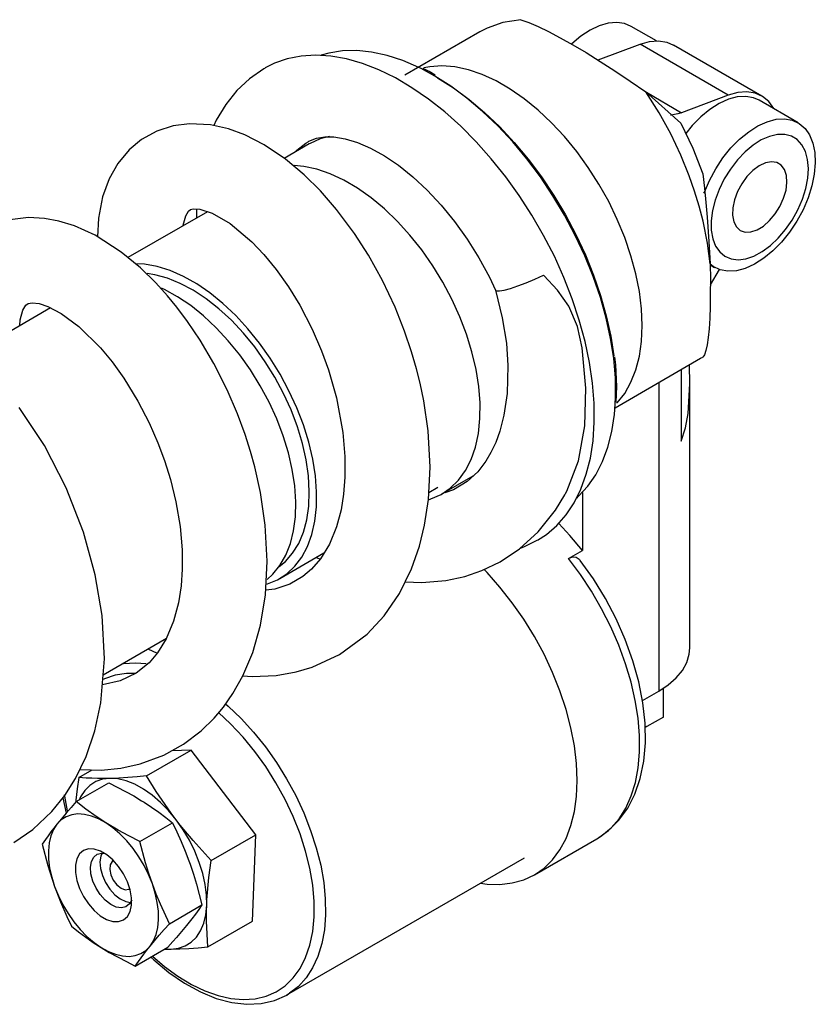
# Model space of a CAD drawing. Extents: x 1.47 to 10.06, y 0.89 to 8.23.
# Drawn here: x 7.95 to 9.54, y 6.07 to 8.04 of the extents above; entities that cross this region are included whole.
import ezdxf

# ---------------------------------------------------------------- set-up
doc = ezdxf.new("R2010")
doc.units = 0
doc.layers.get('0').update_dxf_attribs({"linetype": 'CONTINUOUS'})

msp = doc.modelspace()

# ---------------------------------------------------------------- linework, layer by layer
at = {"color": 7, "linetype": 'CONTINUOUS'}
for p, q in [((9.22026, 7.99929), (9.16962, 8.02853)), ((8.86659, 8.01743), (8.71667, 7.93088)), ((9.10332, 7.96115), (9.18748, 7.9926)), ((9.36425, 7.89055), (9.18748, 7.9926)), ((9.43107, 7.88896), (9.2543, 7.99101)), ((9.1991, 7.89728), (9.26944, 7.83474)), ((9.2001, 7.89639), (9.27075, 7.85561)), ((9.36425, 7.89055), (9.27075, 7.85561)), ((9.50382, 7.8356), (9.42615, 7.88043)), ((8.52501, 7.79288), (8.47515, 7.76409)), ((8.32125, 7.65715), (8.16213, 7.5653)), ((8.29938, 7.66252), (8.29936, 7.64452)), ((9.32786, 7.55077), (9.33652, 7.54578)), ((9.3283, 7.51071), (9.3464, 7.54128)), ((8.00702, 7.46439), (7.84414, 7.37036)), ((9.13742, 7.26459), (9.30885, 7.36355)), ((9.30885, 7.36355), (9.313, 7.3661)), ((9.27002, 7.34114), (9.27002, 7.19786)), ((9.22509, 7.3152), (9.22509, 6.69691)), ((9.28707, 6.78329), (9.28707, 7.31347)), ((8.79068, 7.09179), (8.85322, 7.12789)), ((8.76448, 7.09476), (8.78285, 7.10536)), ((9.07198, 7.09457), (9.07198, 6.97885)), ((8.46651, 6.92274), (8.55461, 6.9736)), ((8.53945, 6.96485), (8.54673, 6.96104)), ((9.04414, 6.96278), (9.07198, 6.97885)), ((8.11241, 6.72969), (8.23911, 6.80283)), ((8.20191, 6.78136), (8.22065, 6.7727)), ((9.19218, 6.67791), (9.22509, 6.69691)), ((9.23416, 6.64468), (9.23416, 6.70249)), ((8.19943, 6.52689), (8.28869, 6.57842)), ((8.28869, 6.57842), (8.24993, 6.57748)), ((8.41783, 6.40892), (8.28869, 6.57842)), ((8.06365, 6.52361), (8.09006, 6.53885)), ((8.05852, 6.4754), (8.12361, 6.51297)), ((8.03168, 6.48296), (8.03833, 6.45253)), ((8.18933, 6.47736), (8.1945, 6.47412)), ((8.18598, 6.39565), (8.25108, 6.43323)), ((8.32857, 6.35739), (8.41783, 6.40892)), ((8.41119, 6.23613), (8.41783, 6.40892)), ((8.9759, 6.32886), (9.10118, 6.40118)), ((9.10118, 6.40118), (9.10437, 6.40308)), ((8.284, 6.35687), (8.28641, 6.35018)), ((8.48035, 6.08825), (8.95622, 6.36296)), ((8.2451, 6.23097), (8.31019, 6.26855)), ((8.32193, 6.18461), (8.41119, 6.23613)), ((8.28197, 6.23045), (8.2792, 6.227)), ((8.17674, 6.14604), (8.24184, 6.18362)), ((8.23625, 6.18039), (8.24854, 6.17979)), ((8.48391, 6.09038), (8.48035, 6.08825))]:
    msp.add_line(p, q, dxfattribs=at)
at = {"color": 7, "linetype": 'CONTINUOUS', "flags": 128}
for points in [[(8.9486, 8.04189), (8.91288, 8.03609), (8.88155, 8.02513), (8.86669, 8.01726)], [(8.9486, 8.04189), (8.96479, 8.03608), (8.98347, 8.02809), (9.00447, 8.01797), (9.02761, 8.00582), (9.0527, 7.99175), (9.0795, 7.97587), (9.10779, 7.95832), (9.13733, 7.93927), (9.16785, 7.91886), (9.19909, 7.89729)], [(9.16962, 8.02853), (9.15662, 8.034), (9.1409, 8.03634), (9.12384, 8.03492), (9.10583, 8.02977), (9.08734, 8.02103), (9.06882, 8.0089), (9.05072, 7.99369), (9.05019, 7.99319)], [(9.18748, 7.9926), (9.20652, 7.9979), (9.22456, 7.99926), (9.24115, 7.99662), (9.2543, 7.99101)], [(8.98203, 6.99905), (9.00003, 7.01075), (9.02087, 7.02861), (9.0394, 7.04975), (9.05549, 7.07402), (9.06902, 7.10124), (9.0799, 7.13121), (9.08803, 7.1637), (9.09337, 7.19849), (9.09587, 7.2353), (9.09551, 7.27386), (9.0923, 7.3139), (9.08626, 7.35511), (9.07743, 7.39718), (9.06589, 7.43982), (9.0517, 7.4827), (9.03499, 7.5255), (9.01587, 7.56791), (8.99449, 7.60961), (8.971, 7.65029), (8.94557, 7.68966), (8.91841, 7.72742), (8.8897, 7.7633), (8.85966, 7.79702), (8.82851, 7.82834), (8.79648, 7.85702), (8.76382, 7.88285), (8.73075, 7.90565), (8.69754, 7.92524), (8.66441, 7.94148), (8.63162, 7.95424), (8.59941, 7.96344), (8.56802, 7.969), (8.53768, 7.97089), (8.50862, 7.96908), (8.48105, 7.9636), (8.45517, 7.95448), (8.4368, 7.94519)], [(8.74889, 7.944), (8.74438, 7.94621), (8.71237, 7.96003), (8.68084, 7.97032), (8.65004, 7.977), (8.62022, 7.98002), (8.59159, 7.97935), (8.5644, 7.97501), (8.54875, 7.97062)], [(9.19189, 7.42921), (9.19046, 7.46256), (9.18619, 7.49721), (9.17912, 7.53282), (9.16933, 7.56901), (9.15691, 7.60542), (9.14199, 7.64166), (9.12473, 7.67738), (9.1053, 7.7122), (9.08391, 7.74576), (9.06076, 7.77773), (9.0361, 7.80776), (9.01019, 7.83557), (8.98328, 7.86085), (8.95566, 7.88335), (8.9276, 7.90284), (8.8994, 7.91912), (8.87135, 7.93202), (8.84372, 7.94141), (8.81682, 7.9472), (8.7909, 7.94932), (8.76625, 7.94775), (8.75478, 7.94565)], [(8.43683, 7.94499), (8.43437, 7.94376), (8.40564, 7.92371), (8.38009, 7.89973), (8.35781, 7.87209), (8.33888, 7.84091), (8.33388, 7.82971)], [(9.13471, 7.3631), (9.12856, 7.40322), (9.11963, 7.44418), (9.108, 7.48564), (9.09375, 7.52729), (9.077, 7.5688), (9.05788, 7.60985), (9.03653, 7.65011), (9.01313, 7.68927), (8.98786, 7.72702), (8.96092, 7.76307), (8.93251, 7.79713), (8.90287, 7.82894), (8.87221, 7.85825), (8.84079, 7.88483), (8.80884, 7.90847), (8.77662, 7.92898), (8.74889, 7.944)], [(8.77736, 7.9308), (8.76513, 7.93807), (8.75301, 7.94387)], [(8.78181, 7.92599), (8.78223, 7.92574), (8.81396, 7.90554), (8.84541, 7.88227), (8.87634, 7.8561), (8.90652, 7.82725), (8.93571, 7.79593), (8.96368, 7.7624), (8.9902, 7.72691), (9.01508, 7.68974), (9.03812, 7.65119), (9.05913, 7.61156), (9.07795, 7.57115), (9.09444, 7.53028), (9.10847, 7.48928), (9.11992, 7.44845), (9.12871, 7.40813), (9.13477, 7.36863)], [(9.32781, 7.55299), (9.32245, 7.59452), (9.31368, 7.63816), (9.30593, 7.66813), (9.29665, 7.69859), (9.28587, 7.72934), (9.26912, 7.77063), (9.24909, 7.81295), (9.22573, 7.85548), (9.19909, 7.89729)], [(9.45527, 7.86362), (9.45513, 7.86388), (9.44516, 7.8777), (9.43265, 7.88802), (9.41792, 7.89457), (9.40134, 7.8972), (9.3833, 7.89585), (9.36425, 7.89055)], [(9.42615, 7.88043), (9.41477, 7.88542), (9.39922, 7.88817), (9.38228, 7.88716), (9.36436, 7.88242), (9.3459, 7.87406), (9.32736, 7.86229), (9.30919, 7.84739), (9.29184, 7.82975), (9.27895, 7.81409)], [(9.27075, 7.85561), (9.26343, 7.85324), (9.25627, 7.85169), (9.24933, 7.85094), (9.24837, 7.8509)], [(8.39216, 6.7274), (8.41078, 6.72599), (8.45909, 6.72845), (8.49909, 6.73558), (8.53089, 6.74495), (8.58577, 6.7703), (8.6408, 6.81099), (8.67509, 6.84772), (8.70577, 6.89252), (8.72997, 6.94172), (8.74581, 6.98707), (8.75604, 7.029), (8.76381, 7.08092), (8.76698, 7.14577), (8.76304, 7.2182), (8.75434, 7.27828), (8.74701, 7.31367), (8.73985, 7.34248), (8.73, 7.37657), (8.71603, 7.41787), (8.69695, 7.46577), (8.67179, 7.51918), (8.64353, 7.57013), (8.61545, 7.61385), (8.57978, 7.66167), (8.54744, 7.69886), (8.5151, 7.73096), (8.47737, 7.7626), (8.43496, 7.79116), (8.39641, 7.8109), (8.3636, 7.82299), (8.3274, 7.83117), (8.28524, 7.83339), (8.25236, 7.82904), (8.21987, 7.81856), (8.18925, 7.80159), (8.1648, 7.78122), (8.14185, 7.75353), (8.12474, 7.72326), (8.11137, 7.68674), (8.10297, 7.64413), (8.10107, 7.60705)], [(9.26944, 7.83472), (9.29327, 7.78482), (9.313, 7.73326)], [(9.31555, 7.69409), (9.31634, 7.69625), (9.32649, 7.72006), (9.33895, 7.74314), (9.35341, 7.76494), (9.36951, 7.78491), (9.38686, 7.80255), (9.40503, 7.81745), (9.42357, 7.82922), (9.44203, 7.83758), (9.45995, 7.84232), (9.47689, 7.84333), (9.49244, 7.84058), (9.5062, 7.83414), (9.51785, 7.82417), (9.52709, 7.81091), (9.5337, 7.79469), (9.53751, 7.77591), (9.53844, 7.75503), (9.53645, 7.73257), (9.5316, 7.70907), (9.524, 7.68513), (9.524, 7.68513)], [(9.5126, 7.68209), (9.51926, 7.70339), (9.52327, 7.72421), (9.52452, 7.74395), (9.52296, 7.76204), (9.51865, 7.77797), (9.5117, 7.79127), (9.50232, 7.80155), (9.49078, 7.80854), (9.47741, 7.81201), (9.46259, 7.81189), (9.44675, 7.80815), (9.43034, 7.80093), (9.41385, 7.79042), (9.39773, 7.77692), (9.38246, 7.76082), (9.36848, 7.7426), (9.35618, 7.72276), (9.34593, 7.70189), (9.33801, 7.68057), (9.33265, 7.65944), (9.33001, 7.63908), (9.33017, 7.6201), (9.33311, 7.60303), (9.33877, 7.58836), (9.34696, 7.57653), (9.35746, 7.56786), (9.36996, 7.56261), (9.38411, 7.56093), (9.39949, 7.56287), (9.41567, 7.56837), (9.43218, 7.57727), (9.44855, 7.58932), (9.4643, 7.60417), (9.47898, 7.62139), (9.49216, 7.64049), (9.50348, 7.66092), (9.5126, 7.68209)], [(8.49446, 7.77524), (8.50004, 7.78068), (8.51798, 7.79447), (8.52285, 7.79741)], [(8.52277, 7.79713), (8.52452, 7.79833), (8.53991, 7.80434), (8.55617, 7.80703), (8.57441, 7.80692), (8.59714, 7.80333), (8.62174, 7.79596), (8.64801, 7.7847), (8.67559, 7.76945), (8.70399, 7.75026), (8.73274, 7.72724), (8.76134, 7.7006), (8.78931, 7.67066), (8.81616, 7.63778), (8.84146, 7.60242), (8.86479, 7.56509), (8.8858, 7.52631), (8.89834, 7.49999)], [(8.56595, 7.8078), (8.54727, 7.80295), (8.52675, 7.79386), (8.52501, 7.79288)], [(9.47508, 7.6841), (9.47982, 7.70042), (9.48173, 7.71601), (9.48069, 7.73001), (9.47677, 7.74167), (9.47017, 7.75037), (9.46125, 7.75564), (9.45049, 7.75718), (9.43847, 7.75493), (9.42584, 7.749), (9.41328, 7.7397), (9.40146, 7.72755), (9.39103, 7.71319), (9.38255, 7.6974), (9.37647, 7.68104), (9.37312, 7.66497), (9.37268, 7.65008), (9.37518, 7.63716), (9.38047, 7.62691), (9.38829, 7.61988), (9.39819, 7.61645), (9.40966, 7.61681), (9.42207, 7.62093), (9.43475, 7.6286), (9.44702, 7.63939), (9.45822, 7.65274), (9.46774, 7.66791), (9.47508, 7.6841)], [(8.86448, 7.30728), (8.85904, 7.34142), (8.85082, 7.37633), (8.83992, 7.41163), (8.82645, 7.44694), (8.81056, 7.48187), (8.79243, 7.51604), (8.77225, 7.54907), (8.75025, 7.5806), (8.72667, 7.61028), (8.70175, 7.6378), (8.67579, 7.66284), (8.64906, 7.68514), (8.62185, 7.70445), (8.59447, 7.72055), (8.56721, 7.73328), (8.54037, 7.74249), (8.51424, 7.74808), (8.49477, 7.74989)], [(9.313, 7.73326), (9.31626, 7.7044), (9.3192, 7.67542), (9.32183, 7.64632), (9.32546, 7.59778), (9.32782, 7.55298)], [(9.524, 7.68513), (9.51385, 7.66131), (9.50139, 7.63823), (9.48693, 7.61643), (9.47083, 7.59646), (9.45348, 7.57882), (9.43531, 7.56392), (9.41677, 7.55215), (9.39831, 7.54379), (9.38039, 7.53905), (9.36345, 7.53804), (9.3479, 7.54079), (9.33414, 7.54723), (9.32783, 7.55196)], [(8.27268, 7.62911), (8.27279, 7.63031), (8.2781, 7.64888), (8.28354, 7.65822), (8.28717, 7.66135), (8.29255, 7.6629), (8.3059, 7.66216), (8.33092, 7.65399), (8.36659, 7.63337), (8.41013, 7.59678), (8.43403, 7.57158), (8.45864, 7.54151), (8.48337, 7.50657), (8.50595, 7.46968), (8.53062, 7.42224), (8.54953, 7.37871), (8.56343, 7.34056), (8.57964, 7.28423), (8.5925, 7.21519), (8.59666, 7.16666), (8.59666, 7.12533), (8.59389, 7.0914), (8.58869, 7.06), (8.57956, 7.02593), (8.56538, 6.99135), (8.54763, 6.96208), (8.52951, 6.941), (8.51225, 6.92628), (8.48607, 6.91101), (8.45608, 6.901), (8.43802, 6.89904)], [(8.06568, 6.53973), (8.10822, 6.5382), (8.14769, 6.5423), (8.18664, 6.55095), (8.23398, 6.5686), (8.27358, 6.59065), (8.30879, 6.6174), (8.33482, 6.64287), (8.35319, 6.66471), (8.37219, 6.69182), (8.39233, 6.72771), (8.4118, 6.77395), (8.42754, 6.82888), (8.43755, 6.89006), (8.44101, 6.95719), (8.43714, 7.02933), (8.42755, 7.09444), (8.41593, 7.14644), (8.40746, 7.17709), (8.39671, 7.21086), (8.38153, 7.25211), (8.3609, 7.30012), (8.33415, 7.35304), (8.30669, 7.39963), (8.28158, 7.43698), (8.25978, 7.46603), (8.24111, 7.48876), (8.21766, 7.51472), (8.18695, 7.54475), (8.14863, 7.57647), (8.09637, 7.61007), (8.05477, 7.62904), (8.02382, 7.63859), (7.99471, 7.64389), (7.96274, 7.64535), (7.92547, 7.64066)], [(8.46672, 7.33157), (8.44691, 7.36362), (8.42531, 7.39415), (8.40217, 7.42282), (8.37775, 7.4493), (8.35233, 7.47329), (8.3262, 7.49452), (8.29965, 7.51275), (8.27298, 7.52777), (8.2465, 7.53941), (8.2205, 7.54754), (8.19528, 7.55207), (8.17752, 7.55307)], [(9.32781, 7.55299), (9.32825, 7.52217), (9.32824, 7.49353), (9.32779, 7.46731), (9.32691, 7.44371), (9.32559, 7.42292), (9.32385, 7.40512), (9.3217, 7.39042), (9.31916, 7.37897), (9.31625, 7.37084), (9.313, 7.3661)], [(8.45633, 7.32559), (8.43699, 7.3568), (8.41586, 7.38646), (8.39319, 7.41422), (8.36926, 7.43974), (8.34436, 7.46271), (8.3188, 7.48285), (8.29288, 7.49991), (8.26691, 7.5137), (8.24122, 7.52403), (8.21611, 7.53079), (8.20066, 7.53319)], [(8.89833, 7.5), (8.90031, 7.49865), (8.90622, 7.4985), (8.91562, 7.50018), (8.92805, 7.50361), (8.94289, 7.5086), (8.95939, 7.51492), (8.97674, 7.52225), (8.99406, 7.53022)], [(9.03798, 7.09297), (9.04077, 7.09719), (9.06408, 7.15828), (9.0768, 7.22809), (9.07918, 7.30396), (9.07163, 7.38451), (9.06197, 7.42743), (9.04482, 7.46778), (9.02207, 7.5), (8.99461, 7.52967), (8.99406, 7.53022)], [(8.427, 7.30864), (8.40739, 7.34033), (8.38598, 7.37048), (8.36304, 7.39875), (8.33882, 7.4248), (8.31362, 7.44832), (8.28772, 7.46905), (8.26143, 7.48673), (8.23507, 7.50116), (8.2295, 7.50378)], [(8.89823, 7.50029), (8.9113, 7.44434), (8.91978, 7.39385), (8.92298, 7.34899), (8.92125, 7.2928), (8.91494, 7.24948), (8.90672, 7.21774), (8.89839, 7.19491), (8.88902, 7.17502), (8.87858, 7.15742), (8.86236, 7.13638), (8.84102, 7.11656), (8.81372, 7.09996), (8.79667, 7.09388)], [(7.94565, 7.42896), (7.94646, 7.44031), (7.95187, 7.46013), (7.95746, 7.47002), (7.96229, 7.47367), (7.97052, 7.47486), (7.98394, 7.47304), (8.00166, 7.46718), (8.02829, 7.4533), (8.06401, 7.427), (8.10697, 7.38462), (8.1303, 7.35642), (8.15405, 7.32344), (8.182, 7.27792), (8.20451, 7.23434), (8.22199, 7.19443), (8.2352, 7.15907), (8.24719, 7.12076), (8.25814, 7.07633), (8.26658, 7.02666), (8.27062, 6.9801), (8.27084, 6.94084), (8.26848, 6.90808), (8.26313, 6.87378), (8.25342, 6.83722), (8.23856, 6.80152), (8.22154, 6.77374), (8.20441, 6.75369), (8.17849, 6.73278), (8.1463, 6.71738), (8.1108, 6.70959), (8.11076, 6.70959)], [(9.14152, 7.27386), (9.14199, 7.27437), (9.15691, 7.29339), (9.16933, 7.31546), (9.17912, 7.34034), (9.18619, 7.36779), (9.19046, 7.39751), (9.19189, 7.42921)], [(9.1379, 7.27174), (9.13852, 7.28659), (9.13804, 7.32412), (9.13471, 7.3631)], [(9.13994, 7.27579), (9.141, 7.30717), (9.13872, 7.35064), (9.13706, 7.36632)], [(9.27002, 7.19786), (9.27867, 7.22434), (9.28389, 7.25294), (9.28707, 7.31211), (9.28647, 7.35064)], [(8.43875, 6.9111), (8.44121, 6.91182), (8.46153, 6.92003), (8.47991, 6.93175), (8.49612, 6.94684), (8.50999, 6.96514), (8.52136, 6.98643), (8.5301, 7.01048), (8.53611, 7.03701), (8.53933, 7.06573), (8.53972, 7.0963), (8.53727, 7.12838), (8.53201, 7.16161), (8.524, 7.19561), (8.51333, 7.22999), (8.50012, 7.26437), (8.48453, 7.29836), (8.46672, 7.33157)], [(8.46508, 6.94649), (8.4773, 6.95655), (8.49184, 6.97303), (8.50392, 6.99263), (8.51339, 7.0151), (8.52014, 7.04018), (8.5241, 7.06755), (8.5252, 7.0969), (8.52344, 7.12785), (8.51884, 7.16004), (8.51146, 7.19308), (8.50137, 7.22656), (8.48872, 7.26007), (8.47364, 7.29322), (8.45633, 7.32559)], [(8.44058, 6.92053), (8.45224, 6.93104), (8.46647, 6.94847), (8.47821, 6.96896), (8.48734, 6.99227), (8.49373, 7.01812), (8.49732, 7.04622), (8.49807, 7.07624), (8.49595, 7.10782), (8.49101, 7.14059), (8.4833, 7.17417), (8.47291, 7.20816), (8.45995, 7.24217), (8.44459, 7.2758), (8.427, 7.30864)], [(8.76387, 7.08026), (8.76842, 7.08172), (8.78895, 7.09081), (8.80746, 7.10342), (8.82377, 7.11941), (8.83768, 7.13862), (8.84905, 7.16082), (8.85776, 7.18577), (8.86371, 7.21321), (8.86683, 7.24283), (8.86709, 7.2743), (8.86448, 7.30728)], [(7.93382, 6.39393), (7.97124, 6.41956), (8.00978, 6.45572), (8.0355, 6.48772), (8.0572, 6.52209), (8.07817, 6.56573), (8.09581, 6.6176), (8.10776, 6.67306), (8.115, 6.76121), (8.11042, 6.84806), (8.09672, 6.92992), (8.0732, 7.01532), (8.03843, 7.10432), (7.99463, 7.18869), (7.94394, 7.2647)], [(9.06074, 7.08364), (9.06458, 7.08717), (9.08291, 7.10723), (9.09883, 7.13045), (9.11221, 7.15662), (9.12294, 7.18556), (9.13094, 7.21704), (9.13615, 7.2508), (9.1379, 7.27174)], [(8.71721, 6.91578), (8.75072, 6.91423), (8.79892, 6.91855), (8.83639, 6.9267), (8.87067, 6.93835), (8.90767, 6.95614), (8.94601, 6.98163), (8.98359, 7.01581), (9.01838, 7.05939), (9.03706, 7.09014), (9.03839, 7.09286)], [(9.07198, 6.97885), (9.04677, 7.00888), (9.02462, 7.03243)], [(8.94803, 6.98346), (8.95464, 6.98563), (8.98157, 6.99917)], [(9.04414, 6.96278), (9.05237, 6.96586), (9.05966, 6.96537), (9.06565, 6.96144), (9.0665, 6.95995)], [(9.10437, 6.40308), (9.11125, 6.40759), (9.12945, 6.42274), (9.14538, 6.44113), (9.15888, 6.46259), (9.16984, 6.48691), (9.17814, 6.51386), (9.18371, 6.54318), (9.18648, 6.57458), (9.18644, 6.60777), (9.18357, 6.64241), (9.17792, 6.67818), (9.16954, 6.71474), (9.1585, 6.75172), (9.14491, 6.78877), (9.12891, 6.82554), (9.11064, 6.86167), (9.09029, 6.89681), (9.06805, 6.93062), (9.04414, 6.96278)], [(9.10478, 6.40375), (9.12458, 6.41755), (9.14532, 6.43816), (9.16284, 6.46249), (9.17706, 6.49042), (9.1878, 6.52179), (9.19487, 6.55629), (9.19812, 6.59348), (9.19749, 6.6328), (9.19302, 6.67365), (9.18481, 6.71547), (9.17303, 6.75774), (9.15786, 6.79997), (9.1395, 6.84167), (9.1182, 6.88235), (9.09419, 6.92154), (9.06778, 6.95878), (9.06672, 6.96011)], [(9.06154, 6.51813), (9.06013, 6.55203), (9.05592, 6.58723), (9.04895, 6.62338), (9.03929, 6.66015), (9.02702, 6.69717), (9.01227, 6.7341), (8.99519, 6.77057), (8.97592, 6.80624), (8.95467, 6.84075), (8.93163, 6.87379), (8.90702, 6.90502), (8.88109, 6.93415), (8.87459, 6.94091)], [(9.22509, 6.69691), (9.24407, 6.70948), (9.25991, 6.72342), (9.27232, 6.73847), (9.28105, 6.75437), (9.28596, 6.7708), (9.28707, 6.78329)], [(8.15042, 6.75163), (8.15345, 6.7521), (8.17727, 6.75359), (8.19845, 6.75201)], [(8.17673, 6.73227), (8.15916, 6.73216), (8.13633, 6.72881), (8.11516, 6.72179), (8.11026, 6.71953)], [(8.35767, 6.67127), (8.36303, 6.66656), (8.38889, 6.6418), (8.41374, 6.6146), (8.43732, 6.58526), (8.45937, 6.55408), (8.47965, 6.52139), (8.49797, 6.48755), (8.51411, 6.45291), (8.52792, 6.41784)], [(8.50657, 6.41107), (8.49287, 6.44577), (8.47678, 6.48002), (8.45848, 6.51343), (8.43818, 6.54561), (8.41612, 6.57621), (8.39253, 6.60488), (8.36769, 6.63129), (8.3431, 6.65409)], [(9.23416, 6.64468), (9.20132, 6.62591), (9.19763, 6.62406)], [(8.06365, 6.52361), (8.06053, 6.50082), (8.05797, 6.47828), (8.05769, 6.47501)], [(8.12605, 6.52208), (8.11348, 6.52189), (8.10132, 6.52194), (8.08954, 6.52221), (8.07814, 6.52269), (8.07083, 6.52311), (8.06365, 6.52361)], [(8.12605, 6.52208), (8.11122, 6.52024), (8.0977, 6.51551), (8.08571, 6.50796), (8.07546, 6.49773), (8.06712, 6.48498), (8.06409, 6.47861)], [(8.12361, 6.51297), (8.14065, 6.50453), (8.15731, 6.49581), (8.17357, 6.48676), (8.18933, 6.47736)], [(8.19943, 6.52689), (8.18027, 6.52516), (8.16161, 6.52375), (8.14349, 6.52271), (8.12605, 6.52208)], [(8.25851, 6.43897), (8.2433, 6.45738), (8.22713, 6.47396), (8.21029, 6.48844), (8.19305, 6.50057), (8.17571, 6.51014), (8.15857, 6.51698), (8.14192, 6.52099), (8.12605, 6.52208)], [(8.25851, 6.43897), (8.24855, 6.4523), (8.21857, 6.49605), (8.19943, 6.52689)], [(8.86818, 6.31214), (8.88109, 6.31045), (8.90702, 6.30964), (8.93163, 6.31247), (8.95467, 6.3189), (8.97592, 6.32887), (8.99519, 6.3423), (9.01227, 6.35904), (9.02702, 6.37894), (9.03929, 6.4018), (9.04895, 6.42741), (9.05592, 6.45552), (9.06013, 6.48586), (9.06154, 6.51813)], [(8.05852, 6.4754), (8.04811, 6.46374), (8.03814, 6.45232), (8.02866, 6.44114), (8.01976, 6.43028)], [(8.03421, 6.48912), (8.03467, 6.48637), (8.04061, 6.45711)], [(8.11767, 6.43288), (8.09823, 6.44562), (8.07788, 6.46025), (8.05852, 6.4754)], [(8.1945, 6.47412), (8.20942, 6.46434), (8.22378, 6.45424), (8.23766, 6.44385), (8.25108, 6.43323)], [(8.11767, 6.43288), (8.10322, 6.44083), (8.08894, 6.4465), (8.07507, 6.44981), (8.06186, 6.45069), (8.04951, 6.44913), (8.03826, 6.44516), (8.02828, 6.43884), (8.01976, 6.43028)], [(8.01976, 6.43028), (8.01349, 6.42238), (8.00756, 6.41467), (8.00196, 6.40714), (7.99666, 6.3998), (7.99016, 6.39046)], [(8.01976, 6.43028), (8.01283, 6.41964), (8.00762, 6.40708), (8.00421, 6.39283), (8.00266, 6.37713), (8.003, 6.36025), (8.00523, 6.34248), (8.0093, 6.32412), (8.01514, 6.30548)], [(8.21096, 6.31067), (8.20344, 6.32926), (8.19437, 6.34749), (8.18392, 6.36505), (8.17224, 6.38163), (8.15956, 6.39695), (8.14608, 6.41075), (8.13204, 6.4228), (8.11767, 6.43288)], [(8.18598, 6.39565), (8.16385, 6.4067), (8.14237, 6.41826), (8.11767, 6.43288)], [(8.25108, 6.43323), (8.25997, 6.41467), (8.26846, 6.39578), (8.27649, 6.37651), (8.284, 6.35687)], [(8.32857, 6.35739), (8.29238, 6.39727), (8.26672, 6.42836), (8.25851, 6.43897)], [(8.31975, 6.26783), (8.31937, 6.28807), (8.31673, 6.30939), (8.31187, 6.33142), (8.30488, 6.35378), (8.29588, 6.37609), (8.28502, 6.39798), (8.27249, 6.41906), (8.25851, 6.43897)], [(8.21117, 6.16591), (8.23539, 6.14525), (8.2621, 6.12573), (8.28904, 6.10938), (8.31589, 6.09638), (8.34237, 6.0869), (8.36816, 6.08102), (8.39298, 6.07882), (8.41654, 6.08033), (8.43857, 6.08552), (8.45884, 6.09433), (8.47709, 6.10668), (8.49314, 6.12241), (8.5068, 6.14135), (8.51791, 6.16328), (8.52635, 6.18796), (8.53202, 6.21511), (8.53486, 6.24442), (8.53483, 6.27555), (8.53194, 6.30816), (8.52622, 6.34187), (8.51773, 6.3763), (8.50657, 6.41107)], [(8.52792, 6.41784), (8.53924, 6.38271), (8.54795, 6.34789), (8.55396, 6.31375), (8.55722, 6.28066), (8.55767, 6.24895), (8.55532, 6.21898), (8.5502, 6.19106), (8.54235, 6.16548), (8.53187, 6.14252), (8.51885, 6.12241), (8.50345, 6.10538), (8.48582, 6.09159), (8.48391, 6.09038)], [(8.21096, 6.31067), (8.20388, 6.33143), (8.19738, 6.35256), (8.18598, 6.39565)], [(7.99016, 6.39046), (8.00152, 6.34751), (8.01514, 6.30548)], [(8.14336, 6.34573), (8.13197, 6.35871), (8.11963, 6.36915), (8.10696, 6.37653), (8.0946, 6.38047), (8.08317, 6.38079), (8.07323, 6.37746), (8.06529, 6.37065), (8.05974, 6.3607), (8.05687, 6.34811), (8.05681, 6.33351), (8.05957, 6.31764), (8.06502, 6.30129), (8.07287, 6.28528), (8.08274, 6.27041), (8.09413, 6.25743), (8.10647, 6.24699), (8.11913, 6.23962), (8.1315, 6.23567), (8.14293, 6.23536), (8.15287, 6.23869), (8.16081, 6.2455), (8.16636, 6.25545), (8.16923, 6.26804), (8.16929, 6.28263), (8.16653, 6.2985), (8.16108, 6.31485), (8.15323, 6.33087), (8.14336, 6.34573)], [(8.16955, 6.27868), (8.16514, 6.27054), (8.15804, 6.26482), (8.14898, 6.2627), (8.13858, 6.26431), (8.12754, 6.26954), (8.11663, 6.27804), (8.10659, 6.28922), (8.09809, 6.30233), (8.09172, 6.31647), (8.08791, 6.33068), (8.08693, 6.34398), (8.08883, 6.35548), (8.0935, 6.36439), (8.1006, 6.37011), (8.10966, 6.37223), (8.11585, 6.3717)], [(8.11042, 6.37224), (8.10792, 6.3665), (8.10602, 6.355), (8.107, 6.3417), (8.11081, 6.32749), (8.11718, 6.31335), (8.12567, 6.30024), (8.13572, 6.28905), (8.14663, 6.28056), (8.15766, 6.27533), (8.1673, 6.27371)], [(8.13342, 6.35725), (8.13022, 6.35521), (8.12637, 6.34875), (8.1255, 6.33955), (8.12772, 6.32886), (8.13274, 6.31812), (8.13987, 6.30877), (8.14815, 6.30209), (8.15647, 6.29898), (8.1637, 6.29985), (8.16583, 6.30112)], [(8.31975, 6.26783), (8.32026, 6.27868), (8.32407, 6.32315), (8.32857, 6.35739)], [(8.28641, 6.35018), (8.29312, 6.33021), (8.29929, 6.30993), (8.30496, 6.28934), (8.31019, 6.26855)], [(8.01514, 6.30548), (8.02266, 6.28689), (8.03173, 6.26866), (8.04218, 6.2511), (8.05385, 6.23452), (8.06654, 6.2192), (8.08002, 6.20539), (8.09406, 6.19335), (8.10843, 6.18327)], [(8.01514, 6.30548), (8.01891, 6.29523), (8.02692, 6.27498), (8.03998, 6.24522), (8.04928, 6.22578)], [(8.20634, 6.18586), (8.21327, 6.19651), (8.21848, 6.20906), (8.22189, 6.22331), (8.22344, 6.23901), (8.2231, 6.25589), (8.22087, 6.27367), (8.2168, 6.29203), (8.21096, 6.31067)], [(8.2451, 6.23097), (8.22701, 6.27004), (8.2187, 6.29014), (8.21096, 6.31067)], [(8.24854, 6.17979), (8.26337, 6.18163), (8.27689, 6.18636), (8.28888, 6.19391), (8.29913, 6.20414), (8.30747, 6.21689), (8.31375, 6.23193), (8.31787, 6.24901), (8.31975, 6.26783)], [(8.31019, 6.26855), (8.30389, 6.25949), (8.29713, 6.25015), (8.28984, 6.24047), (8.28197, 6.23045)], [(8.32193, 6.18461), (8.31933, 6.23574), (8.31943, 6.25701), (8.31975, 6.26783)], [(8.04928, 6.22578), (8.0632, 6.21477), (8.09271, 6.19347), (8.10843, 6.18327)], [(8.20634, 6.18586), (8.21519, 6.19666), (8.22464, 6.20779), (8.23464, 6.21926), (8.2451, 6.23097)], [(8.2792, 6.227), (8.27287, 6.21929), (8.26624, 6.2114), (8.25931, 6.20334), (8.25213, 6.19514), (8.24184, 6.18362)], [(8.10843, 6.18327), (8.12288, 6.17532), (8.13716, 6.16965), (8.15103, 6.16634), (8.16424, 6.16546), (8.17658, 6.16702), (8.18784, 6.17099), (8.19781, 6.17731), (8.20634, 6.18586)], [(8.10843, 6.18327), (8.12467, 6.17348), (8.15892, 6.15488), (8.17674, 6.14604)], [(8.17674, 6.14604), (8.17994, 6.15067), (8.18324, 6.15538), (8.18852, 6.16269), (8.19411, 6.1702), (8.20005, 6.17792), (8.20634, 6.18586)], [(8.23489, 6.17961), (8.23593, 6.1796), (8.24854, 6.17979)], [(8.24854, 6.17979), (8.26588, 6.18041), (8.28394, 6.18145), (8.30267, 6.18287), (8.32193, 6.18461)], [(8.20819, 6.16419), (8.21362, 6.15887), (8.24415, 6.1335), (8.27544, 6.11192), (8.30709, 6.09446), (8.33871, 6.0814), (8.36987, 6.07301), (8.4001, 6.06946), (8.42886, 6.07084), (8.45562, 6.07709), (8.47993, 6.088), (8.48402, 6.09091)]]:
    msp.add_lwpolyline(points, dxfattribs=at)

doc.saveas('drawing.dxf')
